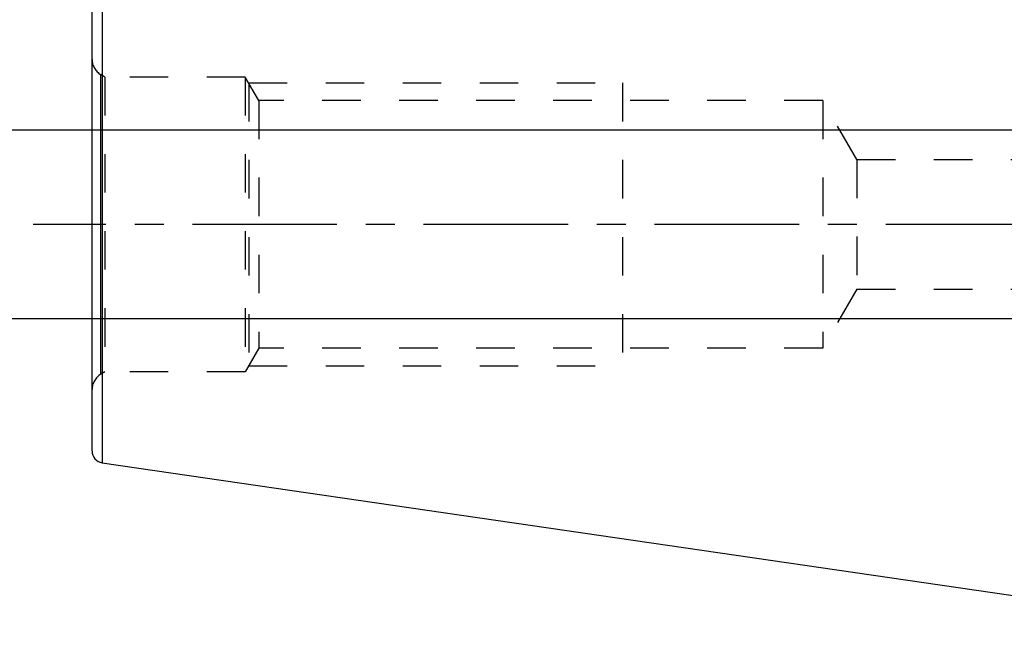
# Model space of a CAD drawing. Units: millimetres. Extents: x 0 to 594, y 0 to 420.
# Drawn here: x 206 to 289, y 213 to 265 of the extents above; entities that cross this region are included whole.
import ezdxf
from ezdxf.enums import TextEntityAlignment as Align

# ---------------------------------------------------------------- set-up
doc = ezdxf.new("R2010")
doc.units = ezdxf.units.MM
doc.header["$LTSCALE"] = 32.67
doc.linetypes.add('CENTER', pattern=[0.6, 0.375, -0.075, 0.075, -0.075])
doc.linetypes.add('HIDDEN', pattern=[0.2, 0.1, -0.1])
doc.layers.get('0').update_dxf_attribs({"linetype": 'CONTINUOUS'})
for name, color, linetype in [('30251056_AXIS', 7, 'CONTINUOUS'), ('30526915_CL', 7, 'CONTINUOUS'), ('30526915_HL', 7, 'CONTINUOUS')]:
    doc.layers.add(name, color=color, linetype=linetype)
doc.styles.get("Standard").update_dxf_attribs({"font": 'TXT.SHX', "width": 0.7})
doc.dimstyles.new('DIMSTYLE_2', dxfattribs={"dimtxt": 3.5, "dimasz": 3.5, "dimexe": 0.18, "dimexo": 0.0625, "dimgap": 0.09, "dimtad": 1, "dimdec": 3, "dimdsep": 46, "dimtxsty": 'STANDARD', "dimblk": '_FILLED', "dimblk1": '_FILLED', "dimblk2": '_FILLED', "dimcen": 0.09, "dimclrt": 2, "dimadec": 0, "dimazin": 0, "dimtp": 0.1, "dimtm": 0.1, "dimtfac": 1, "dimtdec": 3, "dimtofl": 0, "dimtmove": 0, "dimatfit": 3, "dimldrblk": '_FILLED', "dimfxl": 1, "dimtolj": 1, "dimarcsym": 0})

# ---------------------------------------------------------------- blocks, each defined once
blk = doc.blocks.new('_FILLED')
at = {"color": 0, "linetype": 'BYBLOCK'}
blk.add_solid([(0, 0), (-1, 0.125), (-1, -0.125)], dxfattribs=at)
blk = doc.blocks.new('*D13')
at = {"color": 3, "linetype": 'CONTINUOUS'}
for p, q in [((202.09, 255.959), (202.09, 261.959)), ((202.09, 261.959), (202.09, 247.959)), ((346.39, 255.959), (200.59, 255.959)), ((202.09, 233.959), (202.09, 247.959)), ((346.39, 239.959), (200.59, 239.959)), ((202.09, 239.959), (202.09, 233.959))]:
    blk.add_line(p, q, dxfattribs=at)
at = {"color": 3, "linetype": 'CONTINUOUS', "xscale": 3.5, "yscale": 3.5, "zscale": 3.5}
for p, rotation in [((202.09, 255.959), 270), ((202.09, 239.959), 90)]:
    blk.add_blockref('_FILLED', p, dxfattribs=dict(at, rotation=rotation))
at = {"color": 2, "linetype": 'CONTINUOUS'}
for s, width, p in [('x1', 0.642857, (201.215, 251.834)), ('16', 0.678571, (201.215, 247.209)), ('M', 0.857143, (201.215, 243.334))]:
    blk.add_text(s, height=3.5, rotation=90, dxfattribs=dict(at, width=width)).set_placement(p, align=Align.CENTER)

msp = doc.modelspace()

# ---------------------------------------------------------------- linework, layer by layer
at = {"layer": '30251056_AXIS', "color": 3, "linetype": 'CENTER'}
msp.add_line((428.8903, 247.9589), (207.0903, 247.9589), dxfattribs=at)
at = {"layer": '30526915_CL', "color": 9, "linetype": 'CONTINUOUS'}
for p, q in [((212.946, 268.1627), (212.946, 227.7551)), ((212.8403, 235.2579), (212.8403, 260.6599))]:
    msp.add_line(p, q, dxfattribs=at)
at = {"layer": '30526915_CL', "color": 7, "linetype": 'CONTINUOUS'}
for p, q in [((212.0903, 228.7446), (212.0903, 267.1732)), ((212.946, 227.7551), (313.8903, 213.0339))]:
    msp.add_line(p, q, dxfattribs=at)
msp.add_arc((213.0903, 228.7446), 1, 180, 261.70278, dxfattribs=at)
at = {"layer": '30526915_HL', "color": 6, "linetype": 'HIDDEN'}
for p, q in [((213.1884, 260.4589), (212.8403, 260.6599)), ((213.1884, 260.4589), (213.1884, 235.4589)), ((225.0903, 260.4589), (213.1884, 260.4589)), ((225.0903, 260.4589), (225.0903, 235.4589)), ((226.245, 258.4589), (225.0903, 260.4589)), ((225.379, 259.9589), (225.379, 235.9589)), ((225.379, 259.9589), (257.0903, 259.9589)), ((257.0903, 259.9589), (257.0903, 235.9589)), ((226.245, 258.4589), (226.245, 237.4589)), ((274.0903, 258.4589), (226.245, 258.4589)), ((274.0903, 258.4589), (274.0903, 237.4589)), ((276.977, 253.4589), (274.0903, 258.4589)), ((276.977, 253.4589), (276.977, 242.4589)), ((276.977, 253.4589), (317.1055, 253.4589)), ((276.977, 242.4589), (274.0903, 237.4589)), ((276.977, 242.4589), (317.1055, 242.4589)), ((226.245, 237.4589), (225.0903, 235.4589)), ((274.0903, 237.4589), (226.245, 237.4589)), ((225.379, 235.9589), (257.0903, 235.9589)), ((213.1884, 235.4589), (212.8403, 235.2579)), ((225.0903, 235.4589), (213.1884, 235.4589))]:
    msp.add_line(p, q, dxfattribs=at)
for centre, start, end in [((213.5903, 261.9589), 180, 240), ((213.5903, 233.9589), 120, 180)]:
    msp.add_arc(centre, 1.5, start, end, dxfattribs=at)

# ---------------------------------------------------------------- dimensions: what is measured, and where the dimension line sits
at = {"color": 3, "linetype": 'CONTINUOUS'}
dim = msp.add_linear_dim(base=(202.0903, 255.9589), p1=(346.3903, 239.9589), p2=(346.3903, 255.9589), angle=90, text='M<>x1', dimstyle='DIMSTYLE_2', dxfattribs=at)
dim.commit()
dim.dimension.update_dxf_attribs({"geometry": '*D13', "text_midpoint": (200.3334, 246.2827), "dimtype": 160})

doc.saveas('drawing.dxf')
